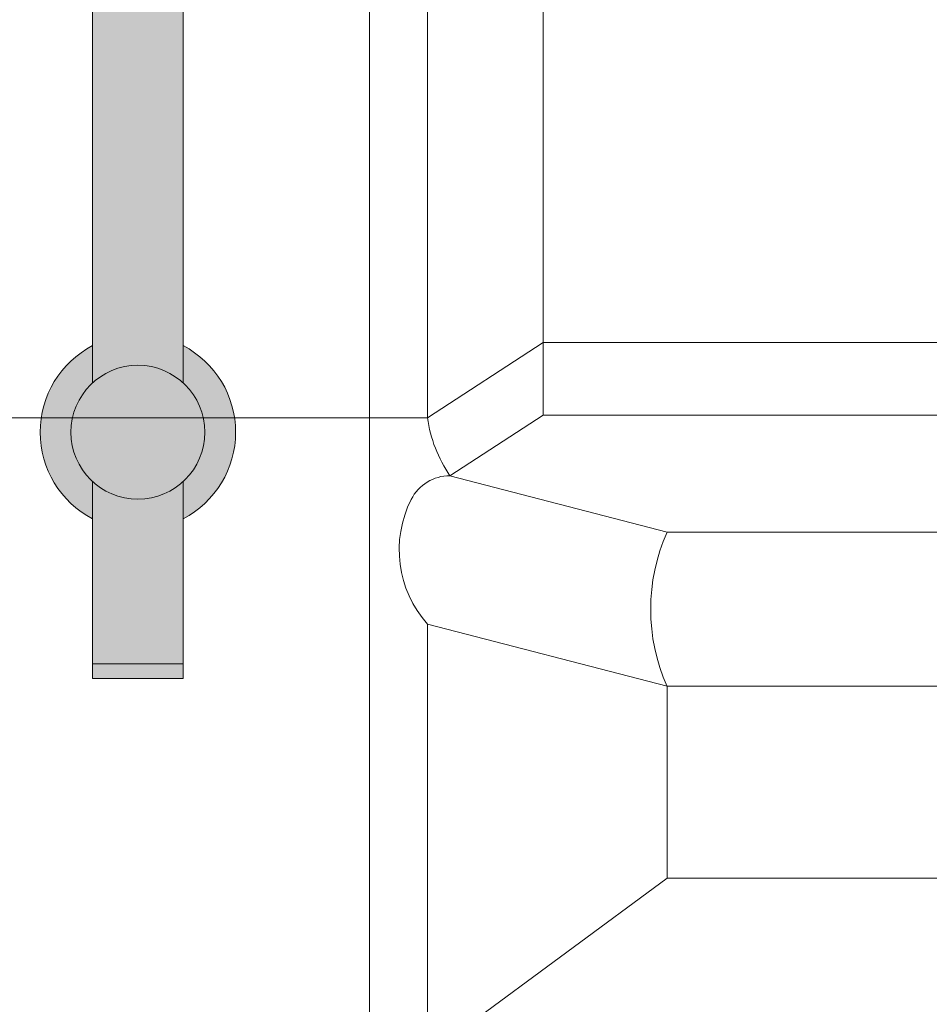
# Model space of a CAD drawing. Units: inches. Extents: x 2 to 891, y -14 to 291.
# Drawn here: x 339 to 346, y 231 to 239 of the extents above; entities that cross this region are included whole.
import ezdxf

# ---------------------------------------------------------------- set-up
doc = ezdxf.new("R2010")
doc.units = ezdxf.units.IN
doc.header["$LTSCALE"] = 0.375
doc.header["$MEASUREMENT"] = 0
doc.layers.get('0').update_dxf_attribs({"lineweight": 13})
doc.layers.add('FILL1', color=254, linetype='Continuous', lineweight=13)
doc.layers.add('OBJECT', color=7, linetype='Continuous', lineweight=13)

# ---------------------------------------------------------------- blocks, each defined once
blk = doc.blocks.new('ACXSYM1001 FR')
at = {"layer": 'FILL1'}
h = blk.add_hatch(color=256, dxfattribs=at)
edge = h.paths.add_edge_path()
edge.add_arc((-1.7152, 62.2814), 2.5531, 34.43303, 46.59662)
edge.add_ellipse((1.431, 64.7489), major_axis=(-1.7603, 0), ratio=0.568395, start_angle=142.24858, end_angle=397.75142, ccw=False)
edge.add_arc((1.431, 64.4631), 1.7834, 125.68858, 161.84621, ccw=False)
edge.add_line((0.3906, 65.9115), (0.3906, 66.1988))
edge.add_arc((0, 66.625), 0.5781, 227.49336, 312.50664, ccw=False)
edge.add_line((-0.3906, 66.1988), (-0.3906, 58.057))
edge.add_arc((0, 58.7346), 0.7821, 240.03595, 299.96405)
edge.add_line((0.3906, 58.057), (0.3906, 63.725))
h.paths.add_polyline_path([(0.3906, 56.768, 0.267613), (-0.3906, 56.768), (-0.3906, 43.4262, -0.388945), (0.3906, 43.4262)])
h.paths.add_polyline_path([(0.83, 58.0625), (0.4, 58.0625, -0.275071), (-0.4, 58.0625), (-0.72, 58.0625), (-0.72, 56.7625), (-0.4, 56.7625, -0.275071), (0.4, 56.7625), (0.83, 56.7625)])
edge = h.paths.add_edge_path()
edge.add_line((-0.72, 58.0625), (-1.0322, 58.0625))
edge.add_line((-1.0322, 58.0625), (-1.0322, 57.4837))
edge.add_ellipse((-1.1731, 57.4837), major_axis=(-0.1409, 0), ratio=0.581534, start_angle=0, end_angle=180, ccw=False)
edge.add_line((-1.314, 57.4837), (-1.314, 58.0625))
edge.add_line((-1.314, 58.0625), (-1.6, 58.0625))
edge.add_line((-1.6, 58.0625), (-1.6, 56.7625))
edge.add_line((-1.6, 56.7625), (-0.72, 56.7625))
edge.add_line((-0.72, 56.7625), (-0.72, 58.0625))
edge = h.paths.add_edge_path()
edge.add_ellipse((-1.1731, 58.2073), major_axis=(-0.1409, 0), ratio=0.581534, start_angle=0, end_angle=180, ccw=False)
edge.add_line((-1.314, 58.2073), (-1.314, 57.4837))
edge.add_ellipse((-1.1731, 57.4837), major_axis=(-0.1409, 0), ratio=0.581534, start_angle=0, end_angle=180)
edge.add_line((-1.0322, 57.4837), (-1.0322, 58.2073))
h.paths.add_polyline_path([(2, 58.0625), (0.83, 58.0625), (0.83, 56.7625), (2, 56.7625)])
h.paths.add_polyline_path([(1.7435, 56.7625), (1.1185, 56.7625), (1.1185, 56.1875), (1.7435, 56.1875)])
edge = h.paths.add_edge_path()
edge.add_ellipse((-1.1731, 58.2073), major_axis=(-0.1409, 0), ratio=0.581534, start_angle=0, end_angle=180)
edge.add_ellipse((-1.1731, 58.2073), major_axis=(-0.1409, 0), ratio=0.581534, start_angle=180, end_angle=360)
h.paths.add_polyline_path([(0.3906, 68.75), (-0.3906, 68.75), (-0.3906, 68.625), (0.3906, 68.625)])
h.paths.add_polyline_path([(0.3906, 41), (-0.3906, 41), (-0.3906, 40.875), (0.3906, 40.875)])
h.paths.add_polyline_path([(0.3906, 68.625), (-0.3906, 68.625), (-0.3906, 67.0512, -0.388945), (0.3906, 67.0512)])
h.paths.add_polyline_path([(0.5781, 66.625, 1), (-0.5781, 66.625, 1)])
h.paths.add_polyline_path([(0.3906, 42.5738, -0.388945), (-0.3906, 42.5738), (-0.3906, 41), (0.3906, 41)])
h.paths.add_polyline_path([(0.5781, 43, 1), (-0.5781, 43, 1)])
h.paths.add_polyline_path([(-0.3906, 43.4262), (-0.3906, 43.7479, 0.605878), (-0.3906, 42.2521), (-0.3906, 42.5738, -0.210247), (-0.5781, 43, -0.210247)])
h.paths.add_polyline_path([(0.3906, 43.7479), (0.3906, 43.4262, -0.210247), (0.5781, 43, -0.210247), (0.3906, 42.5738), (0.3906, 42.2521, 0.605878)])
h.paths.add_polyline_path([(0.3906, 67.3729), (0.3906, 67.0512, -0.210247), (0.5781, 66.625, -0.210247), (0.3906, 66.1988), (0.3906, 65.9115, -0.037336), (0.6176, 66.0501, 0.495146)])
h.paths.add_polyline_path([(-0.5781, 66.625, -0.210247), (-0.3906, 67.0512), (-0.3906, 67.3729, 0.605878), (-0.3906, 65.8771), (-0.3906, 66.1988, -0.210247)])
at = {"layer": 'OBJECT'}
for p, q in [((-0.3906, 56.768), (-0.3906, 43.4262)), ((0.3906, 56.768), (0.3906, 43.4262)), ((-0.3906, 42.5738), (-0.3906, 40.875)), ((0.3906, 42.5738), (0.3906, 40.875)), ((-0.3906, 41), (0.3906, 41)), ((-0.3906, 40.875), (0.3906, 40.875))]:
    blk.add_line(p, q, dxfattribs=at)
blk.add_circle((0, 43), 0.5781, dxfattribs=at)
for start, end in [(117.57847, 242.42153), (297.57847, 62.42153)]:
    blk.add_arc((0, 43), 0.8438, start, end, dxfattribs=at)
blk = doc.blocks.new('A$C3BEA229C')
for p, q in [((43.2347, 71.5761), (43.2347, 53.576)), ((43.2347, 71.5761), (43.2347, 53.576)), ((43.7347, 59.5761), (43.7347, 71.0761)), ((44.7341, 59.5991), (44.7341, 71.0761)), ((43.7347, 59.5761), (44.7341, 60.2253)), ((44.7341, 60.2253), (59.7354, 60.2253)), ((43.929, 59.0761), (44.7341, 59.5991)), ((44.7341, 59.5991), (59.7354, 59.5991)), ((43.7347, 59.5761), (30.7347, 59.5761)), ((43.929, 59.0761), (45.804, 58.5887)), ((45.804, 58.5887), (58.6655, 58.5887)), ((43.7347, 57.7954), (43.7347, 54.0761)), ((43.7347, 57.7954), (45.804, 57.2575)), ((45.804, 57.2575), (58.6655, 57.2575)), ((45.804, 57.2575), (45.804, 55.6004)), ((45.804, 55.6004), (43.7347, 54.0761)), ((45.804, 55.6004), (58.6655, 55.6004))]:
    blk.add_line(p, q)
for centre, radius, start, end in [((44.8956, 59.7394), 1.1723, 188.00843, 214.45916), ((43.929, 58.7011), 0.375, 90, 153.11716), ((44.4525, 58.4357), 0.9619, 153.11716, 221.73943), ((47.2966, 57.9231), 1.6343, 155.96566, 204.03434)]:
    blk.add_arc(centre, radius, start, end)

msp = doc.modelspace()

# ---------------------------------------------------------------- block references
at = {"layer": 'OBJECT'}
msp.add_blockref('A$C3BEA229C', (298.4118108, 176.193273), dxfattribs=at)
at = {"layer": 'OBJECT', "xscale": -1}
msp.add_blockref('ACXSYM1001 FR', (339.6465451, 192.6442777), dxfattribs=at)

doc.saveas('drawing.dxf')
